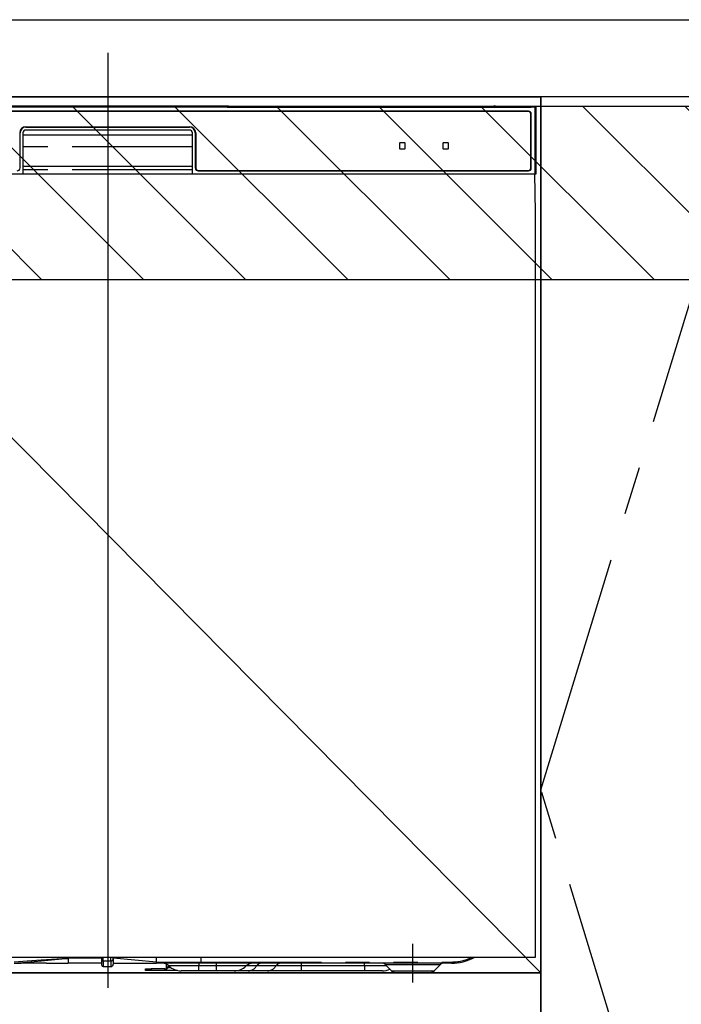
# Model space of a CAD drawing. Extents: x 27948 to 54421, y -22065 to -13195.
# Drawn here: x 43890 to 44234, y -19656 to -19145 of the extents above; entities that cross this region are included whole.
import ezdxf

# ---------------------------------------------------------------- set-up
doc = ezdxf.new("R2010")
doc.units = 0
doc.header["$LTSCALE"] = 50
doc.header["$MEASUREMENT"] = 0
doc.linetypes.add('CENTER', pattern=[2, 1.25, -0.25, 0.25, -0.25])
doc.linetypes.add('PHANTOM', pattern=[2.5, 1.25, -0.25, 0.25, -0.25, 0.25, -0.25])
doc.layers.get('DEFPOINTS').update_dxf_attribs({"color": 146, "linetype": 'CONTINUOUS'})
for name, color, linetype in [('120-キャビネット（外）', 7, 'CONTINUOUS'), ('123-扉向き', 231, 'CENTER'), ('126-甲板', 2, 'CONTINUOUS'), ('150-機器', 8, 'CONTINUOUS'), ('180-補助', 161, 'CONTINUOUS')]:
    doc.layers.add(name, color=color, linetype=linetype)

# ---------------------------------------------------------------- blocks, each defined once
blk = doc.blocks.new('RKW-404AM-SV_S')
at = {"layer": '150-機器', "color": 13, "linetype": 'Continuous'}
for p, q in [((54.84, 450.15), (-54.84, 450.15)), ((55.63, 450.15), (54.84, 450.15)), ((56.37, 450.14), (55.63, 450.15)), ((57.06, 450.13), (56.37, 450.14)), ((57.67, 450.12), (57.06, 450.13)), ((62.83, 450.02), (57.67, 450.12)), ((62.83, 450.02), (63.44, 450.01)), ((63.44, 450.01), (64.13, 450.01)), ((222.01, 449.51), (-222.01, 449.51)), ((218.5, 447.5), (-218.5, 447.5)), ((218.5, 447.3), (-218.5, 447.3)), ((62.08, 449.96), (62, 449.95)), ((62, 449.95), (62, 449.57)), ((62, 449.57), (62.08, 449.56)), ((62.29, 449.96), (62.08, 449.96)), ((62.08, 449.56), (62.29, 449.55)), ((62.2, 449.7), (62.2, 449.55)), ((62.61, 449.97), (62.29, 449.96)), ((62.29, 449.55), (62.61, 449.55)), ((63, 449.97), (62.61, 449.97)), ((62.61, 449.55), (63, 449.55)), ((200.37, 449.97), (63, 449.97)), ((75, 449.72), (63, 449.72)), ((63, 449.55), (219, 449.55)), ((64.13, 450.01), (64.87, 450)), ((64.87, 450), (65.66, 450)), ((200.4, 450), (65.66, 450)), ((75, 449.55), (75, 449.84)), ((88, 449.86), (76, 449.86)), ((76, 449.68), (88, 449.68)), ((89, 449.55), (89, 449.84)), ((173, 449.72), (89, 449.72)), ((173, 449.55), (173, 449.84)), ((186, 449.86), (174, 449.86)), ((174, 449.68), (186, 449.68)), ((187, 449.55), (187, 449.84)), ((193, 449.72), (187, 449.72)), ((193, 449.55), (193, 449.85)), ((200.3, 449.87), (194, 449.87)), ((194, 449.67), (208, 449.67)), ((200.31, 449.76), (200.25, 449.77)), ((200.25, 449.77), (200.25, 449.77)), ((200.47, 449.76), (200.31, 449.76)), ((200.71, 449.76), (200.47, 449.76)), ((201, 449.75), (200.71, 449.76)), ((201.29, 449.76), (201, 449.75)), ((201.53, 449.76), (201.29, 449.76)), ((201.69, 449.76), (201.53, 449.76)), ((222.5, 450), (201.6, 450)), ((219, 449.97), (201.63, 449.97)), ((201.75, 449.77), (201.69, 449.76)), ((208, 449.87), (201.7, 449.87)), ((201.75, 449.77), (201.75, 449.77)), ((209, 449.55), (209, 449.85)), ((219, 449.72), (209, 449.72)), ((219.39, 449.97), (219, 449.97)), ((219, 449.55), (219.39, 449.55)), ((219.71, 449.96), (219.39, 449.97)), ((219.39, 449.55), (219.71, 449.55)), ((219.92, 449.96), (219.71, 449.96)), ((219.71, 449.55), (219.92, 449.56)), ((219.8, 449.55), (219.8, 449.7)), ((219.8, 418), (219.8, 446)), ((220, 449.95), (219.92, 449.96)), ((219.92, 449.56), (220, 449.57)), ((220, 449.57), (220, 449.95)), ((220, 418), (220, 446)), ((222.5, 450), (222.01, 449.51)), ((222.01, 415), (222.01, 449.51)), ((222.5, 415), (222.5, 450)), ((-45.5, 418), (-45.5, 436.2)), ((-44, 436.2), (-44, 415)), ((-44, 435.2), (44, 435.2)), ((-42.5, 439.4), (42.5, 439.4)), ((-42.5, 439.2), (42.5, 439.2)), ((42.5, 437.7), (-42.5, 437.7)), ((44, 415), (44, 436.2)), ((45.5, 436.2), (45.5, 418)), ((45.7, 436.2), (45.7, 418)), ((151.5, 430.8), (151.5, 428.2)), ((154.3, 431), (151.7, 431)), ((154.5, 428.2), (154.5, 430.8)), ((174, 430.8), (174, 428.2)), ((176.8, 431), (174.2, 431)), ((177, 428.2), (177, 430.8)), ((151.7, 428), (154.3, 428)), ((174.2, 428), (176.8, 428)), ((-222.5, 415), (222.5, 415)), ((-44, 419), (44, 419)), ((47, 416.7), (218.5, 416.7)), ((47, 416.5), (218.5, 416.5)), ((222.28, 395), (221.93, 415)), ((222, 395), (222, 8)), ((222, 8), (-222, 8)), ((-20.5, 8.09), (-20.5, 7.52)), ((-20.5, 7.52), (-20.5, 5)), ((-3.2, 8), (-3.2, 6.88)), ((-3.2, 6.88), (-3.2, 4.1)), ((2.9, 7.09), (2.9, 8)), ((25.4, 5.6), (2.9, 7.52)), ((2.9, 7.09), (2.9, 4.4)), ((25.4, 7.35), (25.4, 8)), ((25.4, 5.6), (25.4, 7.35)), ((25.4, 5.6), (28.44, 5.6)), ((28.44, 5.6), (30.02, 5.6)), ((30.02, 5.6), (30.07, 5.6)), ((30.07, 5.6), (30.61, 5.6)), ((30.61, 5.6), (31.09, 5.6)), ((31.09, 5.6), (31.68, 5.6)), ((31.68, 5.6), (32.71, 5.6)), ((32.71, 5.6), (48.5, 5.6)), ((32.71, 5.6), (32.71, 5.6)), ((48.5, 5.6), (48.5, 8)), ((-48.32, 5), (-45, 5)), ((-31.75, 5), (-45, 5)), ((-31.73, 5), (-20.5, 5)), ((-3.2, 5), (-20.5, 5)), ((-2.3, 3.2), (1.7, 3.2)), ((2.9, 5), (25.4, 5)), ((19.6, 1.2), (19.6, 2)), ((19.6, 2), (22.6, 2)), ((22.6, 1.2), (19.6, 1.2)), ((29.6, 2), (22.6, 2)), ((29.6, 1.2), (22.6, 1.2)), ((28.15, 5), (25.4, 5)), ((29.97, 5), (28.15, 5)), ((29.6, 2), (30.6, 2)), ((30.6, 1.2), (29.6, 1.2)), ((30.58, 5), (29.97, 5)), ((32.92, 5), (30.58, 5)), ((30.6, 2.56), (30.6, 4.45)), ((30.6, 2.56), (30.66, 2.76)), ((30.6, 1.8), (30.6, 2.56)), ((30.66, 2), (30.6, 1.8)), ((30.6, 1.8), (30.6, 1.2)), ((36.24, 1.2), (30.6, 1.2)), ((30.66, 2.76), (30.83, 2.95)), ((30.83, 2.2), (30.66, 2)), ((30.83, 2.95), (31.11, 3.13)), ((31.11, 2.37), (30.83, 2.2)), ((31.11, 3.13), (31.48, 3.28)), ((31.48, 2.53), (31.11, 2.37)), ((31.48, 3.28), (31.93, 3.41)), ((31.93, 2.66), (31.48, 2.53)), ((31.93, 3.41), (31.99, 3.42)), ((32.45, 2.75), (31.93, 2.66)), ((32.75, 2.79), (32.45, 2.75)), ((48.61, 5), (32.92, 5)), ((47.4, 1), (38.13, 1)), ((56.4, 1), (47.4, 1)), ((178.5, 5), (48.61, 5)), ((65.67, 1), (56.4, 1)), ((72.91, 1), (65.67, 1)), ((82.96, 1), (72.91, 1)), ((100.44, 1), (82.96, 1)), ((133.4, 1), (100.44, 1)), ((142.67, 1), (133.4, 1)), ((144.36, 4.14), (147.46, 1.04)), ((150.1, 0), (167.01, 0)), ((169.54, 1.04), (172.64, 4.14))]:
    blk.add_line(p, q, dxfattribs=at)
at = {"layer": '150-機器', "color": 13, "linetype": 'PHANTOM'}
for p, q in [((63, 449.72), (63, 449.97)), ((76, 449.68), (76, 449.55)), ((88, 449.68), (88, 449.55)), ((174, 449.68), (174, 449.55)), ((186, 449.68), (186, 449.55)), ((194, 449.67), (194, 449.55)), ((208, 449.67), (208, 449.55)), ((219, 449.72), (219, 449.97)), ((44, 429), (-44, 429)), ((44, 417), (-44, 417)), ((-41.8, 6), (-48.5, 5.59)), ((-48.5, 5), (-41.89, 5.52)), ((-41.89, 5.52), (-34.56, 6.16)), ((-34.49, 6.48), (-41.8, 6)), ((-34.56, 6.16), (-23.87, 7.18)), ((-23.86, 7.26), (-34.49, 6.48)), ((-23.87, 7.18), (-21.12, 7.46)), ((-21.93, 7.41), (-23.86, 7.26)), ((-21.09, 7.47), (-21.93, 7.41)), ((-21.12, 7.46), (-20.72, 7.5)), ((-20.67, 7.51), (-21.09, 7.47)), ((-20.72, 7.5), (-20.56, 7.51)), ((-20.56, 7.51), (-20.67, 7.51)), ((-20.5, 7.52), (-20.56, 7.51)), ((-20.56, 7.51), (-20.5, 7.52)), ((-3.2, 7.52), (-20.5, 7.52)), ((-2.3, 6.25), (-2.3, 8)), ((-2.3, 6.25), (-2.3, 3.2)), ((-2.3, 6.25), (1.7, 6.25)), ((1.7, 6.25), (1.7, 8)), ((1.7, 6.25), (1.7, 3.2)), ((28.36, 5.18), (28.31, 5.1)), ((28.39, 5.27), (28.36, 5.18)), ((28.42, 5.37), (28.39, 5.27)), ((28.44, 5.48), (28.42, 5.37)), ((28.44, 5.6), (30.07, 5.6)), ((28.44, 5.6), (28.44, 5.48)), ((30.61, 5.6), (31.09, 5.6)), ((32.71, 5.6), (32.71, 5.48)), ((32.71, 5.48), (32.73, 5.37)), ((32.73, 5.37), (32.75, 5.27)), ((32.75, 5.27), (32.77, 5.18)), ((32.77, 5.18), (32.81, 5.1)), ((48.5, 5.6), (178.5, 5.6)), ((178.5, 5.6), (178.5, 5)), ((22.6, 2), (22.6, 1.2)), ((28.2, 5.01), (28.15, 5)), ((28.26, 5.05), (28.2, 5.01)), ((28.31, 5.1), (28.26, 5.05)), ((29.6, 1.2), (29.6, 2)), ((47.4, 3.57), (31.83, 3.57)), ((32.81, 5.1), (32.84, 5.05)), ((32.84, 5.05), (32.88, 5.01)), ((32.88, 5.01), (32.92, 5)), ((47.4, 5), (47.4, 3.57)), ((56.4, 3.57), (47.4, 3.57)), ((47.4, 1), (47.4, 3.57)), ((56.4, 5), (56.4, 3.57)), ((71.97, 3.57), (56.4, 3.57)), ((56.4, 3.57), (56.4, 1)), ((77.37, 3.57), (71.97, 3.57)), ((87.41, 3.57), (77.37, 3.57)), ((100.44, 3.57), (87.41, 3.57)), ((100.44, 5), (100.44, 3.57)), ((100.44, 3.57), (100.44, 1)), ((133.4, 3.57), (100.44, 3.57)), ((133.4, 3.57), (133.4, 5)), ((145.05, 3.57), (133.4, 3.57)), ((133.4, 3.57), (133.4, 1)), ((144.49, 4.12), (144.42, 4.12)), ((144.98, 4.12), (144.49, 4.12)), ((145.87, 4.12), (144.98, 4.12)), ((147.1, 4.12), (145.87, 4.12)), ((148.68, 4.12), (147.1, 4.12)), ((147.58, 1.05), (147.71, 1.05)), ((147.71, 1.05), (149.14, 1.05)), ((150.49, 4.12), (148.68, 4.12)), ((149.14, 1.05), (151.61, 1.05)), ((152.6, 4.12), (150.49, 4.12)), ((151.61, 1.05), (154.85, 1.05)), ((154.82, 4.12), (152.6, 4.12)), ((158.5, 4.12), (154.82, 4.12)), ((154.85, 1.05), (158.5, 1.05)), ((162.44, 4.12), (158.5, 4.12)), ((158.5, 1.05), (160.8, 1.05)), ((160.8, 1.05), (164.28, 1.05)), ((164.69, 4.12), (162.44, 4.12)), ((164.28, 1.05), (167.07, 1.05)), ((166.71, 4.12), (164.69, 4.12)), ((168.54, 4.12), (166.71, 4.12)), ((167.07, 1.05), (168.9, 1.05)), ((170.04, 4.12), (168.54, 4.12)), ((168.9, 1.05), (169.55, 1.05)), ((169.55, 1.05), (169.54, 1.05)), ((171.27, 4.12), (170.04, 4.12)), ((172.09, 4.12), (171.27, 4.12)), ((172.55, 4.12), (172.09, 4.12)), ((172.58, 4.12), (172.55, 4.12))]:
    blk.add_line(p, q, dxfattribs=at)
at = {"layer": '150-機器', "color": 13, "linetype": 'CENTER'}
blk.add_line((158.5, -5), (158.5, 15), dxfattribs=at)
at = {"layer": '150-機器', "color": 13, "linetype": 'Continuous'}
for centre, radius, start, end in [((201, 449.46), 0.813, 22.6245, 157.3755), ((62.8, 439.56), 10.16, 88.872, 93.3876), ((75.75, 437.17), 12.69, 88.872, 93.3876), ((75.75, 462.37), 12.69, 266.6124, 271.128), ((88.25, 437.17), 12.69, 86.6124, 91.128), ((88.25, 462.37), 12.69, 268.872, 273.3876), ((173.75, 437.17), 12.69, 88.872, 93.3876), ((173.75, 462.37), 12.69, 266.6124, 271.128), ((186.25, 437.17), 12.69, 86.6124, 91.128), ((186.25, 462.37), 12.69, 268.872, 273.3876), ((193.75, 437.18), 12.69, 88.872, 93.3876), ((193.75, 462.36), 12.69, 266.6124, 271.128), ((208.25, 437.18), 12.69, 86.6124, 91.128), ((208.25, 462.36), 12.69, 268.872, 273.3876), ((218.5, 446), 1.5, 0, 90), ((218.5, 446), 1.3, 0, 90), ((219.2, 439.56), 10.16, 86.6124, 91.128), ((-42.5, 436.2), 3.2, 90, 180), ((-42.5, 436.2), 3, 90, 180), ((-42.5, 436.2), 1.5, 90, 180), ((42.5, 436.2), 3.2, 0, 90), ((42.5, 436.2), 3, 0, 90), ((42.5, 436.2), 1.5, 0, 90), ((151.7, 430.8), 0.2, 90, 180), ((154.3, 430.8), 0.2, 0, 90), ((174.2, 430.8), 0.2, 90, 180), ((176.8, 430.8), 0.2, 0, 90), ((151.7, 428.2), 0.2, 180, 270), ((154.3, 428.2), 0.2, 270, 0), ((174.2, 428.2), 0.2, 180, 270), ((176.8, 428.2), 0.2, 270, 0), ((-47, 418), 1.5, 270, 0), ((47, 418), 1.5, 180, 270), ((47, 418), 1.3, 180, 270), ((218.5, 418), 1.3, 270, 0), ((218.5, 418), 1.5, 270, 0), ((19.93, 5.3), 5.48, 356.8618, 3.1382), ((49.39, 5.46), 0.905, 170.7919, 210.1813), ((178.5, 30), 25, 270, 298.3576), ((-2.3, 4.1), 0.9, 180, 270), ((1.7, 4.4), 1.2, 270, 0), ((28.33, 0), 5, 45.5847, 90), ((38.13, 10), 9, 225.5847, 270), ((65.67, 10), 9, 270, 314.4153), ((75.47, 0), 5, 90, 134.4153), ((142.26, 2), 3, 44.3912, 89.9949), ((142.26, 2), 3, 44.5205, 89.9916), ((142.67, 10), 9, 270, 295.6978), ((149.99, 3.6), 3.6, 225.1964, 270), ((149.99, 3.6), 3.6, 226.8027, 270), ((167.01, 3.6), 3.6, 270.0002, 314.775), ((167.01, 3.6), 3.6, 270.0003, 313.6747), ((174.74, 2), 3, 90.0084, 135.7143), ((174.74, 2), 3, 90.0055, 135.4029)]:
    blk.add_arc(centre, radius, start, end, dxfattribs=at)
at = {"layer": '150-機器', "color": 13, "linetype": 'PHANTOM'}
for centre, radius, start, end in [((-2.41, 7.04), 0.803, 191.4217, 278.0495), ((1.85, 7.31), 1.07, 261.9505, 348.5782), ((29.11, 5.45), 0.969, 332.0528, 8.6417), ((28.13, 5.45), 2.49, 349.5637, 3.4444), ((178.5, 30), 24.4, 270, 295.6256), ((72.65, 6.6), 5.61, 272.7096, 327.2904), ((79.99, 1.89), 3.12, 92.7096, 147.2903), ((82.69, 6.6), 5.61, 272.7097, 327.2903), ((90.03, 1.89), 3.12, 92.7095, 147.2906)]:
    blk.add_arc(centre, radius, start, end, dxfattribs=at)
at = {"layer": 'DEFPOINTS'}
for p, q in [((0, 477.78), (0, -7.77)), ((-224.05, 0), (223.95, 0))]:
    blk.add_line(p, q, dxfattribs=at)

msp = doc.modelspace()

# ---------------------------------------------------------------- hatches: boundary and pattern name
at = {"layer": '180-補助'}
h = msp.add_hatch(dxfattribs=at)
h.set_pattern_fill('ANSI31', color=13, scale=300, style=0)
h.set_pattern_definition([(135, (444768.08, -6276.833), (26.5165043, 26.5165043), [])])
h.paths.add_polyline_path([(44911, -19189.89), (42792, -19189.89), (42792, -19279.89), (44911, -19279.89)])

# ---------------------------------------------------------------- linework, layer by layer
at = {"layer": '120-キャビネット（外）', "color": 6}
for points in [[(42811, -19184.89), (44161, -19184.89), (44161, -19904.89), (42811, -19904.89)], [(44161, -19184.89), (43711, -19184.89), (43711, -19639.89), (44161, -19639.89)], [(44161, -19904.89), (44161, -19904.89), (44161, -19184.89), (44161, -19184.89)], [(44271, -19184.89), (44161, -19184.89), (44161, -19904.89), (44271, -19904.89)], [(44161, -19639.89), (43711, -19639.89), (43711, -19904.89), (44161, -19904.89)]]:
    msp.add_lwpolyline(points, close=True, dxfattribs=at)
at = {"layer": '123-扉向き', "ltscale": 2}
msp.add_lwpolyline([(44271, -19904.89), (44161, -19544.89), (44271, -19184.89)], dxfattribs=at)
at = {"layer": '126-甲板'}
msp.add_lwpolyline([(42789, -19144.89), (44908, -19144.89), (44908, -19184.89), (42789, -19184.89)], close=True, dxfattribs=at)
at = {"layer": '180-補助', "color": 13}
msp.add_lwpolyline([(44911, -19189.89), (42792, -19189.89), (42792, -19279.89), (44911, -19279.89)], close=True, dxfattribs=at)
at = {"layer": 'DEFPOINTS'}
msp.add_line((43711, -19184.89), (44161, -19639.89), dxfattribs=at)

# ---------------------------------------------------------------- block references
at = {"layer": '150-機器'}
msp.add_blockref('RKW-404AM-SV_S', (43936, -19639.89), dxfattribs=at)

doc.saveas('drawing.dxf')
